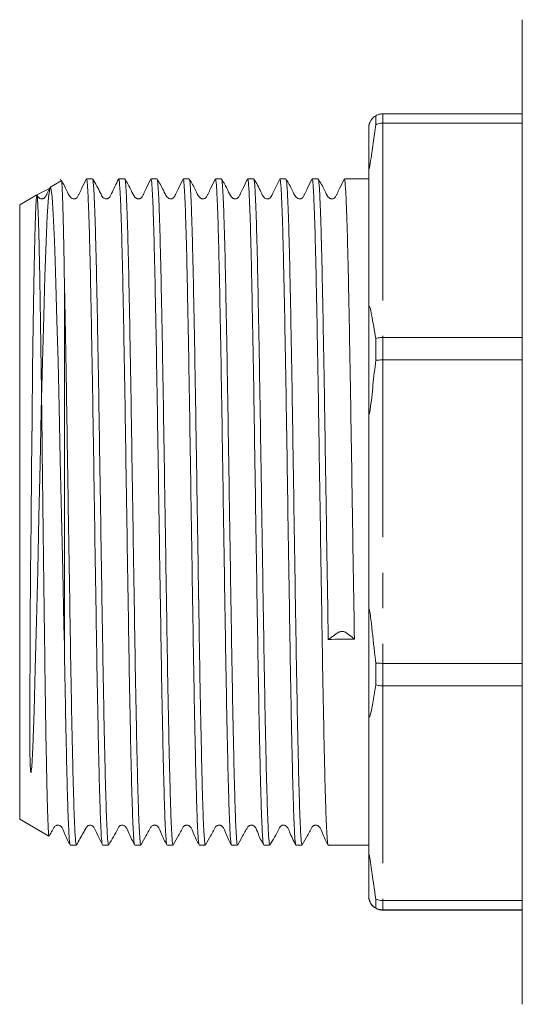
# Model space of a CAD drawing. Units: millimetres. Extents: x 150 to 257, y 92 to 257.
# Drawn here: x 150 to 168, y 93 to 128 of the extents above; entities that cross this region are included whole.
import ezdxf

# ---------------------------------------------------------------- set-up
doc = ezdxf.new("R2010")
doc.units = ezdxf.units.MM
doc.linetypes.add('PHANTOM', pattern=[12.7, 6.35, -1.27, 1.27, -1.27, 1.27, -1.27])

msp = doc.modelspace()

# ---------------------------------------------------------------- linework, layer by layer
at = {"color": 7, "linetype": 'Continuous', "lineweight": 15}
for p, q in [((167.876, 103.96), (167.876, 128.315)), ((162.626, 124.878), (162.626, 124.556)), ((162.876, 124.945), (167.876, 124.945)), ((162.376, 124.443), (162.376, 123.065)), ((167.876, 124.612), (162.876, 124.612)), ((162.376, 117.778), (162.376, 123.065)), ((151.356, 122.545), (150.953, 122.313)), ((152.485, 122.615), (152.267, 122.615)), ((153.639, 122.615), (153.421, 122.615)), ((154.794, 122.615), (154.576, 122.615)), ((155.948, 122.615), (155.73, 122.615)), ((157.103, 122.615), (156.885, 122.615)), ((158.257, 122.615), (158.039, 122.615)), ((159.412, 122.615), (159.194, 122.615)), ((160.566, 122.615), (160.348, 122.615)), ((162.376, 122.615), (161.503, 122.615)), ((150.489, 122.045), (149.876, 121.691)), ((149.876, 121.691), (149.876, 99.689)), ((151.476, 119.02), (151.476, 105.909)), ((162.376, 117.778), (162.376, 114.444)), ((162.626, 116.9), (162.626, 116.122)), ((162.876, 116.938), (167.876, 116.938)), ((167.876, 116.134), (162.876, 116.134)), ((162.376, 106.961), (162.376, 114.444)), ((162.376, 106.961), (162.376, 103.624)), ((162.626, 105.284), (162.626, 104.505)), ((162.876, 105.271), (167.876, 105.271)), ((167.876, 104.467), (162.876, 104.467)), ((167.876, 93.065), (167.876, 103.96)), ((162.376, 98.328), (162.376, 103.624)), ((149.876, 99.689), (150.916, 99.088)), ((151.689, 98.765), (151.908, 98.765)), ((152.844, 98.765), (153.062, 98.765)), ((153.998, 98.765), (154.217, 98.765)), ((155.153, 98.765), (155.371, 98.765)), ((156.307, 98.765), (156.526, 98.765)), ((157.462, 98.765), (157.68, 98.765)), ((158.616, 98.765), (158.835, 98.765)), ((159.771, 98.765), (159.989, 98.765)), ((160.925, 98.765), (162.376, 98.765)), ((162.376, 98.328), (162.376, 96.943)), ((162.376, 96.937), (162.376, 96.943)), ((162.626, 96.835), (162.626, 96.512)), ((162.876, 96.779), (167.876, 96.779)), ((167.876, 96.445), (162.876, 96.445)), ((162.876, 96.435), (167.876, 96.435))]:
    msp.add_line(p, q, dxfattribs=at)
at = {"color": 8, "linetype": 'PHANTOM', "lineweight": 0}
for p, q in [((162.876, 124.945), (162.876, 124.612)), ((162.876, 124.612), (162.876, 116.938)), ((162.876, 116.938), (162.876, 116.134)), ((162.876, 116.134), (162.876, 105.271)), ((162.876, 105.271), (162.876, 104.467)), ((162.876, 104.467), (162.876, 96.779)), ((162.876, 96.779), (162.876, 96.445)), ((162.876, 96.445), (162.876, 96.435))]:
    msp.add_line(p, q, dxfattribs=at)
at = {"color": 7, "linetype": 'Continuous', "lineweight": 15, "flags": 128}
msp.add_lwpolyline([(150.97, 122.283), (150.491, 122.046), (150.467, 121.848), (150.443, 121.343), (150.42, 120.517), (150.397, 119.44), (150.373, 118.127), (150.351, 116.61), (150.341, 115.791), (150.321, 114.05), (150.302, 112.22), (150.285, 110.35), (150.269, 108.49), (150.257, 106.694), (150.248, 105.338), (150.244, 104.457), (150.241, 103.756), (150.24, 103.159), (150.241, 102.63), (150.244, 102.144), (150.252, 101.666), (150.263, 101.439), (150.267, 101.4), (150.27, 101.381), (150.272, 101.371), (150.273, 101.368), (150.273, 101.366), (150.274, 101.364), (150.275, 101.363), (150.276, 101.362), (150.276, 101.361), (150.276, 101.361), (150.277, 101.361), (150.277, 101.361), (150.278, 101.361), (150.278, 101.361), (150.28, 101.362), (150.284, 101.37), (150.291, 101.406), (150.308, 101.561), (150.348, 102.253), (150.394, 103.567), (150.436, 105.076), (150.48, 106.786), (150.521, 108.593), (150.564, 110.514), (150.607, 112.402), (150.651, 114.299), (150.692, 116.051), (150.736, 117.705), (150.779, 119.131), (150.822, 120.36), (150.864, 121.289), (150.908, 121.946), (150.951, 122.277), (150.993, 122.29), (151.036, 121.972), (151.079, 121.347), (151.122, 120.398), (151.148, 119.684), (151.174, 118.866), (151.212, 117.55), (151.25, 116.082), (151.289, 114.459), (151.33, 112.564), (151.374, 110.559), (151.417, 108.597), (151.46, 106.634), (151.476, 105.909), (151.476, 105.909)], dxfattribs=at)
at = {"color": 7, "linetype": 'Continuous', "lineweight": 15}
msp.add_ellipse((161.421, 110.69), major_axis=(727.609, 11.022), ratio=0.006257, start_param=4.711615, end_param=4.712901, dxfattribs=at)
for points, knots in [([(162.376, 124.443), (162.377, 124.455), (162.377, 124.472), (162.379, 124.5), (162.382, 124.519), (162.385, 124.537), (162.388, 124.552), (162.391, 124.564), (162.394, 124.577), (162.399, 124.591), (162.406, 124.614), (162.428, 124.67), (162.489, 124.771), (162.554, 124.832), (162.612, 124.869), (162.626, 124.878)], [0, 0, 0, 0, 0.0566525, 0.0791912, 0.0993001, 0.1110236, 0.1181553, 0.1234537, 0.128786, 0.1346236, 0.1442581, 0.1732888, 0.3050607, 0.8278615, 1, 1, 1, 1]), ([(162.876, 124.945), (162.821, 124.94), (162.732, 124.933), (162.655, 124.893), (162.626, 124.878)], [0, 0, 0, 0, 0.634714, 1, 1, 1, 1]), ([(162.626, 124.556), (162.594, 124.335), (162.529, 123.892), (162.468, 123.417), (162.422, 123.126), (162.414, 123.076), (162.407, 123.039), (162.401, 123.012), (162.397, 122.996), (162.393, 122.984), (162.39, 122.976), (162.387, 122.971), (162.382, 122.971), (162.377, 123), (162.377, 123.038), (162.376, 123.065)], [0, 0, 0, 0, 0.388261, 0.777997, 0.809638, 0.83092, 0.850882, 0.860564, 0.86804, 0.873131, 0.878245, 0.884264, 0.894484, 0.926431, 1, 1, 1, 1]), ([(162.876, 124.612), (162.821, 124.608), (162.732, 124.602), (162.655, 124.569), (162.626, 124.556)], [0, 0, 0, 0, 0.634713, 1, 1, 1, 1]), ([(152.261, 122.609), (152.206, 122.495), (152.122, 122.32), (152.02, 122.116), (151.972, 122.006), (151.939, 121.951), (151.906, 121.925), (151.875, 121.91), (151.841, 121.901), (151.804, 121.9), (151.769, 121.908), (151.728, 121.927), (151.64, 122.02), (151.539, 122.271), (151.414, 122.479), (151.336, 122.61)], [0, 0, 0, 0, 0.217055, 0.331625, 0.390404, 0.422295, 0.440246, 0.459267, 0.479023, 0.499075, 0.518943, 0.538177, 0.573289, 0.731839, 1, 1, 1, 1]), ([(151.476, 119.02), (151.472, 119.278), (151.46, 119.992), (151.441, 120.971), (151.417, 121.843), (151.393, 122.37), (151.377, 122.593), (151.367, 122.536), (151.366, 122.528)], [0, 0, 0, 0, 0.118296, 0.326766, 0.541282, 0.749753, 0.964271, 1, 1, 1, 1]), ([(152.839, 98.802), (152.836, 98.799), (152.823, 98.786), (152.8, 99.064), (152.771, 99.632), (152.743, 100.491), (152.714, 101.594), (152.685, 102.927), (152.655, 104.452), (152.627, 106.125), (152.599, 107.908), (152.569, 109.768), (152.54, 111.651), (152.512, 113.503), (152.483, 115.285), (152.454, 116.962), (152.424, 118.483), (152.396, 119.807), (152.368, 120.906), (152.338, 121.763), (152.309, 122.329), (152.286, 122.607), (152.271, 122.586), (152.267, 122.579)], [0, 0, 0, 0, 0.015753, 0.066549, 0.117345, 0.167515, 0.217685, 0.268481, 0.319277, 0.369447, 0.419617, 0.470413, 0.521209, 0.571379, 0.62155, 0.672346, 0.723141, 0.773312, 0.823482, 0.874278, 0.925074, 0.975244, 1, 1, 1, 1]), ([(153.062, 98.801), (153.057, 98.794), (153.043, 98.773), (153.019, 99.056), (152.989, 99.627), (152.961, 100.483), (152.933, 101.584), (152.903, 102.915), (152.874, 104.439), (152.845, 106.11), (152.817, 107.893), (152.788, 109.753), (152.758, 111.636), (152.73, 113.488), (152.702, 115.271), (152.672, 116.949), (152.643, 118.472), (152.615, 119.797), (152.586, 120.898), (152.557, 121.757), (152.527, 122.325), (152.504, 122.606), (152.49, 122.586), (152.485, 122.579)], [0, 0, 0, 0, 0.024761, 0.075071, 0.125381, 0.175071, 0.224761, 0.275071, 0.325381, 0.375071, 0.424761, 0.475071, 0.525381, 0.575071, 0.624761, 0.675071, 0.725381, 0.775071, 0.824761, 0.875071, 0.925381, 0.975071, 1, 1, 1, 1]), ([(153.416, 122.609), (153.331, 122.435), (153.231, 122.23), (153.13, 122.018), (153.104, 121.965), (153.076, 121.935), (153.043, 121.915), (153.003, 121.902), (152.96, 121.9), (152.907, 121.912), (152.827, 121.973), (152.723, 122.227), (152.591, 122.445), (152.49, 122.61)], [0, 0, 0, 0, 0.3312304, 0.3870604, 0.4116057, 0.4356827, 0.4582893, 0.4783965, 0.5088621, 0.5387302, 0.5784487, 0.6777752, 1, 1, 1, 1]), ([(153.993, 98.802), (153.99, 98.799), (153.978, 98.786), (153.955, 99.064), (153.925, 99.632), (153.897, 100.491), (153.869, 101.594), (153.839, 102.927), (153.81, 104.452), (153.782, 106.125), (153.753, 107.908), (153.724, 109.768), (153.694, 111.651), (153.666, 113.503), (153.638, 115.285), (153.608, 116.962), (153.579, 118.483), (153.551, 119.807), (153.522, 120.906), (153.493, 121.763), (153.463, 122.329), (153.44, 122.607), (153.426, 122.586), (153.421, 122.579)], [0, 0, 0, 0, 0.015662, 0.066463, 0.117263, 0.167438, 0.217613, 0.268414, 0.319214, 0.369389, 0.419564, 0.470364, 0.521165, 0.57134, 0.621515, 0.672315, 0.723116, 0.773291, 0.823466, 0.874266, 0.925067, 0.975241, 1, 1, 1, 1]), ([(154.217, 98.801), (154.212, 98.794), (154.198, 98.773), (154.173, 99.056), (154.144, 99.627), (154.115, 100.483), (154.087, 101.584), (154.058, 102.915), (154.028, 104.439), (154, 106.11), (153.972, 107.893), (153.942, 109.753), (153.913, 111.636), (153.884, 113.488), (153.856, 115.271), (153.827, 116.949), (153.797, 118.472), (153.769, 119.797), (153.741, 120.898), (153.711, 121.757), (153.682, 122.325), (153.658, 122.606), (153.644, 122.586), (153.639, 122.579)], [0, 0, 0, 0, 0.024761, 0.075071, 0.125381, 0.175071, 0.224761, 0.275071, 0.325381, 0.375071, 0.424761, 0.475071, 0.525381, 0.575071, 0.624761, 0.675071, 0.725381, 0.775071, 0.824761, 0.875071, 0.925381, 0.975071, 1, 1, 1, 1]), ([(154.57, 122.609), (154.515, 122.495), (154.431, 122.32), (154.329, 122.116), (154.281, 122.006), (154.247, 121.951), (154.215, 121.925), (154.184, 121.91), (154.15, 121.901), (154.113, 121.9), (154.078, 121.908), (154.037, 121.927), (153.949, 122.02), (153.848, 122.271), (153.723, 122.48), (153.644, 122.611)], [0, 0, 0, 0, 0.217381, 0.33203, 0.390831, 0.42274, 0.440711, 0.459758, 0.47954, 0.499621, 0.519515, 0.53877, 0.573902, 0.732329, 1, 1, 1, 1]), ([(155.148, 98.802), (155.145, 98.799), (155.132, 98.786), (155.109, 99.064), (155.08, 99.632), (155.052, 100.491), (155.023, 101.594), (154.994, 102.927), (154.964, 104.452), (154.936, 106.125), (154.908, 107.908), (154.878, 109.768), (154.849, 111.651), (154.821, 113.503), (154.792, 115.285), (154.763, 116.962), (154.733, 118.483), (154.705, 119.807), (154.677, 120.906), (154.647, 121.763), (154.618, 122.329), (154.595, 122.607), (154.58, 122.586), (154.576, 122.579)], [0, 0, 0, 0, 0.01579, 0.066584, 0.117378, 0.167546, 0.217715, 0.268509, 0.319303, 0.369471, 0.419639, 0.470433, 0.521227, 0.571396, 0.621564, 0.672358, 0.723152, 0.77332, 0.823488, 0.874282, 0.925076, 0.975245, 1, 1, 1, 1]), ([(155.371, 98.801), (155.366, 98.794), (155.352, 98.773), (155.328, 99.056), (155.298, 99.627), (155.27, 100.483), (155.242, 101.584), (155.212, 102.915), (155.183, 104.439), (155.154, 106.11), (155.126, 107.893), (155.097, 109.753), (155.067, 111.636), (155.039, 113.488), (155.011, 115.271), (154.981, 116.949), (154.952, 118.472), (154.924, 119.797), (154.895, 120.898), (154.866, 121.757), (154.836, 122.325), (154.813, 122.606), (154.799, 122.586), (154.794, 122.579)], [0, 0, 0, 0, 0.024761, 0.075071, 0.125381, 0.175071, 0.224761, 0.275071, 0.325381, 0.375071, 0.424761, 0.475071, 0.525381, 0.575071, 0.624761, 0.675071, 0.725381, 0.775071, 0.824761, 0.875071, 0.925381, 0.975071, 1, 1, 1, 1]), ([(155.725, 122.609), (155.67, 122.495), (155.586, 122.32), (155.484, 122.116), (155.436, 122.006), (155.402, 121.951), (155.369, 121.925), (155.339, 121.91), (155.304, 121.901), (155.268, 121.9), (155.233, 121.908), (155.192, 121.927), (155.103, 122.02), (155.002, 122.271), (154.877, 122.48), (154.799, 122.611)], [0, 0, 0, 0, 0.217248, 0.331865, 0.390656, 0.422558, 0.440521, 0.459556, 0.479329, 0.499398, 0.519281, 0.538527, 0.573651, 0.732128, 1, 1, 1, 1]), ([(156.302, 98.802), (156.299, 98.799), (156.287, 98.786), (156.264, 99.064), (156.234, 99.632), (156.206, 100.491), (156.178, 101.594), (156.148, 102.927), (156.119, 104.452), (156.091, 106.125), (156.062, 107.908), (156.033, 109.768), (156.003, 111.651), (155.975, 113.503), (155.947, 115.285), (155.917, 116.962), (155.888, 118.483), (155.86, 119.807), (155.831, 120.906), (155.802, 121.763), (155.772, 122.329), (155.749, 122.607), (155.735, 122.586), (155.73, 122.579)], [0, 0, 0, 0, 0.015667, 0.066467, 0.117267, 0.167442, 0.217617, 0.268417, 0.319217, 0.369392, 0.419566, 0.470367, 0.521167, 0.571342, 0.621516, 0.672317, 0.723117, 0.773292, 0.823466, 0.874267, 0.925067, 0.975242, 1, 1, 1, 1]), ([(156.526, 98.801), (156.521, 98.794), (156.507, 98.773), (156.482, 99.056), (156.453, 99.627), (156.424, 100.483), (156.396, 101.584), (156.367, 102.915), (156.337, 104.439), (156.309, 106.11), (156.281, 107.893), (156.251, 109.753), (156.222, 111.636), (156.193, 113.488), (156.165, 115.271), (156.136, 116.949), (156.106, 118.472), (156.078, 119.797), (156.05, 120.898), (156.02, 121.757), (155.991, 122.325), (155.967, 122.606), (155.953, 122.586), (155.948, 122.579)], [0, 0, 0, 0, 0.024761, 0.075071, 0.125381, 0.175071, 0.224761, 0.275071, 0.325381, 0.375071, 0.424761, 0.475071, 0.525381, 0.575071, 0.624761, 0.675071, 0.725381, 0.775071, 0.824761, 0.875071, 0.925381, 0.975071, 1, 1, 1, 1]), ([(156.879, 122.609), (156.824, 122.495), (156.74, 122.32), (156.638, 122.116), (156.59, 122.006), (156.556, 121.951), (156.524, 121.925), (156.493, 121.91), (156.459, 121.901), (156.422, 121.9), (156.387, 121.908), (156.346, 121.927), (156.257, 122.02), (156.157, 122.271), (156.032, 122.479), (155.954, 122.61)], [0, 0, 0, 0, 0.2170795, 0.3316539, 0.390435, 0.4223275, 0.4402809, 0.4593048, 0.479064, 0.4991191, 0.5189902, 0.5382264, 0.5733418, 0.7318807, 1, 1, 1, 1]), ([(157.456, 98.802), (157.454, 98.799), (157.441, 98.786), (157.418, 99.064), (157.389, 99.632), (157.361, 100.491), (157.332, 101.594), (157.303, 102.927), (157.273, 104.452), (157.245, 106.125), (157.217, 107.908), (157.187, 109.768), (157.158, 111.651), (157.13, 113.503), (157.101, 115.285), (157.072, 116.962), (157.042, 118.483), (157.014, 119.807), (156.986, 120.906), (156.956, 121.763), (156.927, 122.329), (156.904, 122.607), (156.889, 122.586), (156.885, 122.579)], [0, 0, 0, 0, 0.01566, 0.066461, 0.117262, 0.167437, 0.217612, 0.268412, 0.319213, 0.369388, 0.419563, 0.470363, 0.521164, 0.571339, 0.621514, 0.672315, 0.723115, 0.77329, 0.823465, 0.874266, 0.925067, 0.975241, 1, 1, 1, 1]), ([(157.68, 98.801), (157.675, 98.794), (157.661, 98.773), (157.637, 99.056), (157.607, 99.627), (157.579, 100.483), (157.551, 101.584), (157.521, 102.915), (157.492, 104.439), (157.463, 106.11), (157.435, 107.893), (157.406, 109.753), (157.376, 111.636), (157.348, 113.488), (157.32, 115.271), (157.29, 116.949), (157.261, 118.472), (157.233, 119.797), (157.204, 120.898), (157.175, 121.757), (157.145, 122.325), (157.122, 122.606), (157.108, 122.586), (157.103, 122.579)], [0, 0, 0, 0, 0.024761, 0.075071, 0.125381, 0.175071, 0.224761, 0.275071, 0.325381, 0.375071, 0.424761, 0.475071, 0.525381, 0.575071, 0.624761, 0.675071, 0.725381, 0.775071, 0.824761, 0.875071, 0.925381, 0.975071, 1, 1, 1, 1]), ([(158.034, 122.609), (157.979, 122.495), (157.895, 122.32), (157.793, 122.116), (157.745, 122.006), (157.711, 121.951), (157.678, 121.925), (157.648, 121.91), (157.613, 121.901), (157.577, 121.9), (157.542, 121.908), (157.501, 121.927), (157.412, 122.02), (157.311, 122.271), (157.186, 122.479), (157.108, 122.61)], [0, 0, 0, 0, 0.2170161, 0.3315748, 0.3903519, 0.4222407, 0.4401906, 0.4592092, 0.4789632, 0.4990132, 0.5188788, 0.5381101, 0.5732218, 0.7317847, 1, 1, 1, 1]), ([(158.611, 98.802), (158.608, 98.799), (158.596, 98.786), (158.573, 99.064), (158.543, 99.632), (158.515, 100.491), (158.487, 101.594), (158.457, 102.927), (158.428, 104.452), (158.4, 106.125), (158.371, 107.908), (158.342, 109.768), (158.312, 111.651), (158.284, 113.503), (158.256, 115.285), (158.226, 116.962), (158.197, 118.483), (158.169, 119.807), (158.14, 120.906), (158.111, 121.763), (158.081, 122.329), (158.058, 122.607), (158.044, 122.586), (158.039, 122.579)], [0, 0, 0, 0, 0.015766, 0.066561, 0.117356, 0.167526, 0.217695, 0.268491, 0.319286, 0.369455, 0.419625, 0.47042, 0.521215, 0.571385, 0.621555, 0.67235, 0.723145, 0.773315, 0.823484, 0.874279, 0.925075, 0.975244, 1, 1, 1, 1]), ([(158.835, 98.801), (158.83, 98.794), (158.816, 98.773), (158.791, 99.056), (158.762, 99.627), (158.733, 100.483), (158.705, 101.584), (158.676, 102.915), (158.646, 104.439), (158.618, 106.11), (158.59, 107.893), (158.56, 109.753), (158.531, 111.636), (158.502, 113.488), (158.474, 115.271), (158.445, 116.949), (158.415, 118.472), (158.387, 119.797), (158.359, 120.898), (158.329, 121.757), (158.3, 122.325), (158.276, 122.606), (158.262, 122.586), (158.257, 122.579)], [0, 0, 0, 0, 0.024761, 0.075071, 0.125381, 0.175071, 0.224761, 0.275071, 0.325381, 0.375071, 0.424761, 0.475071, 0.525381, 0.575071, 0.624761, 0.675071, 0.725381, 0.775071, 0.824761, 0.875071, 0.925381, 0.975071, 1, 1, 1, 1]), ([(159.188, 122.609), (159.093, 122.415), (158.983, 122.192), (158.872, 121.954), (158.824, 121.919), (158.782, 121.903), (158.74, 121.899), (158.685, 121.91), (158.585, 121.98), (158.487, 122.244), (158.353, 122.463), (158.263, 122.61)], [0, 0, 0, 0, 0.371474, 0.427313, 0.452472, 0.473985, 0.50414, 0.535672, 0.573597, 0.713395, 1, 1, 1, 1]), ([(159.766, 98.802), (159.763, 98.799), (159.75, 98.786), (159.727, 99.064), (159.698, 99.632), (159.67, 100.491), (159.641, 101.594), (159.612, 102.927), (159.582, 104.452), (159.554, 106.125), (159.526, 107.908), (159.496, 109.768), (159.467, 111.651), (159.439, 113.503), (159.41, 115.285), (159.381, 116.962), (159.351, 118.483), (159.323, 119.807), (159.295, 120.906), (159.265, 121.763), (159.236, 122.329), (159.213, 122.607), (159.198, 122.586), (159.194, 122.579)], [0, 0, 0, 0, 0.0158044, 0.0665976, 0.1173909, 0.1675585, 0.217726, 0.2685193, 0.3193125, 0.3694801, 0.4196477, 0.4704409, 0.5212342, 0.5714018, 0.6215694, 0.6723626, 0.7231558, 0.7733234, 0.823491, 0.8742842, 0.9250775, 0.9752451, 1, 1, 1, 1]), ([(159.989, 98.801), (159.984, 98.794), (159.97, 98.773), (159.946, 99.056), (159.916, 99.627), (159.888, 100.483), (159.86, 101.584), (159.83, 102.915), (159.801, 104.439), (159.772, 106.11), (159.744, 107.893), (159.715, 109.753), (159.685, 111.636), (159.657, 113.488), (159.629, 115.271), (159.599, 116.949), (159.57, 118.472), (159.542, 119.797), (159.513, 120.898), (159.484, 121.757), (159.454, 122.325), (159.431, 122.606), (159.417, 122.586), (159.412, 122.579)], [0, 0, 0, 0, 0.024761, 0.075071, 0.125381, 0.175071, 0.224761, 0.275071, 0.325381, 0.375071, 0.424761, 0.475071, 0.525381, 0.575071, 0.624761, 0.675071, 0.725381, 0.775071, 0.824761, 0.875071, 0.925381, 0.975071, 1, 1, 1, 1]), ([(160.343, 122.609), (160.288, 122.495), (160.204, 122.32), (160.102, 122.116), (160.054, 122.006), (160.02, 121.951), (159.987, 121.925), (159.957, 121.91), (159.922, 121.901), (159.886, 121.9), (159.851, 121.908), (159.81, 121.927), (159.721, 122.02), (159.62, 122.271), (159.495, 122.479), (159.417, 122.611)], [0, 0, 0, 0, 0.217362, 0.332007, 0.390806, 0.422714, 0.440684, 0.459728, 0.479511, 0.499589, 0.519481, 0.538735, 0.573865, 0.732299, 1, 1, 1, 1]), ([(160.92, 98.802), (160.917, 98.799), (160.905, 98.786), (160.882, 99.064), (160.852, 99.632), (160.824, 100.491), (160.796, 101.594), (160.766, 102.927), (160.737, 104.452), (160.709, 106.125), (160.68, 107.908), (160.651, 109.768), (160.621, 111.651), (160.593, 113.503), (160.565, 115.285), (160.535, 116.962), (160.506, 118.483), (160.478, 119.807), (160.449, 120.906), (160.42, 121.763), (160.39, 122.329), (160.367, 122.607), (160.353, 122.586), (160.348, 122.579)], [0, 0, 0, 0, 0.015862, 0.066653, 0.117443, 0.167607, 0.217772, 0.268562, 0.319353, 0.369517, 0.419682, 0.470472, 0.521262, 0.571427, 0.621592, 0.672382, 0.723172, 0.773337, 0.823501, 0.874292, 0.925082, 0.975247, 1, 1, 1, 1]), ([(160.927, 106.129), (160.918, 106.713), (160.899, 107.888), (160.869, 109.754), (160.84, 111.636), (160.811, 113.488), (160.783, 115.271), (160.754, 116.949), (160.724, 118.472), (160.696, 119.797), (160.668, 120.898), (160.638, 121.757), (160.609, 122.325), (160.585, 122.606), (160.571, 122.586), (160.566, 122.579)], [0, 0, 0, 0, 0.0795133, 0.1600181, 0.240523, 0.3200362, 0.3995495, 0.4800543, 0.5605592, 0.6400724, 0.7195856, 0.8000905, 0.8805954, 0.9601086, 1, 1, 1, 1]), ([(161.497, 122.609), (161.442, 122.495), (161.358, 122.32), (161.256, 122.116), (161.208, 122.006), (161.174, 121.951), (161.142, 121.925), (161.111, 121.91), (161.077, 121.901), (161.04, 121.9), (161.005, 121.908), (160.964, 121.927), (160.875, 122.02), (160.775, 122.271), (160.65, 122.48), (160.571, 122.611)], [0, 0, 0, 0, 0.217316, 0.33195, 0.390746, 0.422651, 0.440618, 0.459659, 0.479437, 0.499511, 0.5194, 0.53865, 0.573778, 0.732229, 1, 1, 1, 1]), ([(161.863, 106.143), (161.854, 106.727), (161.835, 107.903), (161.805, 109.77), (161.776, 111.651), (161.748, 113.503), (161.719, 115.285), (161.69, 116.962), (161.66, 118.483), (161.632, 119.807), (161.604, 120.906), (161.574, 121.763), (161.545, 122.329), (161.522, 122.607), (161.507, 122.586), (161.503, 122.579)], [0, 0, 0, 0, 0.079565, 0.160123, 0.240681, 0.320246, 0.399812, 0.480369, 0.560927, 0.640493, 0.720058, 0.800616, 0.881173, 0.960739, 1, 1, 1, 1]), ([(150.929, 99.111), (150.927, 99.103), (150.917, 99.061), (150.9, 99.315), (150.876, 99.882), (150.852, 100.792), (150.828, 102.01), (150.805, 103.38), (150.785, 104.781), (150.765, 106.26), (150.744, 107.963), (150.72, 109.878), (150.696, 111.814), (150.673, 113.733), (150.653, 115.295), (150.636, 116.526), (150.62, 117.607), (150.602, 118.737), (150.582, 119.842), (150.56, 120.786), (150.537, 121.514), (150.514, 121.977), (150.499, 122.019), (150.492, 122.039)], [0, 0, 0, 0, 0.012936, 0.068154, 0.121603, 0.176606, 0.233272, 0.289566, 0.331347, 0.373861, 0.426823, 0.479774, 0.534261, 0.587212, 0.641706, 0.672418, 0.703423, 0.74982, 0.796218, 0.843652, 0.896207, 0.95029, 1, 1, 1, 1]), ([(150.951, 122.288), (150.948, 122.281), (150.915, 122.214), (150.866, 122.116), (150.818, 122.006), (150.784, 121.951), (150.751, 121.925), (150.721, 121.91), (150.686, 121.901), (150.65, 121.9), (150.615, 121.908), (150.574, 121.927), (150.53, 121.971), (150.509, 122.014), (150.498, 122.039)], [0, 0, 0, 0, 0.0331024, 0.3076208, 0.4484649, 0.5248776, 0.5678921, 0.6134719, 0.6608064, 0.7088586, 0.7564639, 0.8025476, 0.886688, 1, 1, 1, 1]), ([(151.908, 98.801), (151.903, 98.794), (151.889, 98.773), (151.864, 99.056), (151.835, 99.627), (151.806, 100.483), (151.778, 101.584), (151.749, 102.915), (151.719, 104.439), (151.691, 106.11), (151.663, 107.893), (151.633, 109.753), (151.604, 111.636), (151.575, 113.488), (151.549, 115.155), (151.523, 116.622), (151.5, 117.898), (151.484, 118.646), (151.476, 119.02)], [0, 0, 0, 0, 0.033183, 0.100605, 0.168026, 0.234618, 0.301209, 0.368631, 0.436053, 0.502644, 0.569236, 0.636657, 0.704079, 0.770671, 0.837262, 0.891548, 0.94594, 1, 1, 1, 1]), ([(162.376, 117.778), (162.376, 117.837), (162.377, 117.907), (162.383, 117.992), (162.387, 118.017), (162.39, 118.031), (162.393, 118.041), (162.396, 118.047), (162.401, 118.051), (162.412, 118.043), (162.442, 117.955), (162.512, 117.583), (162.578, 117.192), (162.626, 116.9)], [0, 0, 0, 0, 0.088356, 0.107011, 0.114196, 0.12145, 0.126285, 0.131119, 0.138203, 0.151864, 0.202469, 0.403043, 1, 1, 1, 1]), ([(162.876, 116.938), (162.821, 116.935), (162.732, 116.931), (162.655, 116.908), (162.626, 116.9)], [0, 0, 0, 0, 0.634714, 1, 1, 1, 1]), ([(162.626, 116.122), (162.593, 115.828), (162.527, 115.239), (162.467, 114.622), (162.42, 114.306), (162.412, 114.26), (162.405, 114.229), (162.4, 114.211), (162.396, 114.202), (162.392, 114.2), (162.389, 114.203), (162.386, 114.213), (162.38, 114.252), (162.377, 114.332), (162.377, 114.405), (162.376, 114.444)], [0, 0, 0, 0, 0.393184, 0.787992, 0.816291, 0.835472, 0.85467, 0.862363, 0.870134, 0.874995, 0.879861, 0.886703, 0.899579, 0.9457, 1, 1, 1, 1]), ([(162.626, 116.122), (162.655, 116.125), (162.732, 116.132), (162.821, 116.133), (162.876, 116.134)], [0, 0, 0, 0, 0.365287, 1, 1, 1, 1]), ([(162.376, 106.961), (162.377, 107.002), (162.377, 107.06), (162.379, 107.129), (162.382, 107.166), (162.385, 107.189), (162.388, 107.2), (162.391, 107.205), (162.394, 107.204), (162.399, 107.197), (162.406, 107.174), (162.428, 107.058), (162.489, 106.552), (162.554, 105.934), (162.612, 105.413), (162.626, 105.284)], [0, 0, 0, 0, 0.0566525, 0.0791912, 0.0993001, 0.1110236, 0.1181553, 0.1234537, 0.128786, 0.1346236, 0.1442581, 0.1732888, 0.3050607, 0.8278615, 1, 1, 1, 1]), ([(161.863, 106.143), (161.806, 106.188), (161.718, 106.257), (161.606, 106.337), (161.56, 106.382), (161.512, 106.399), (161.47, 106.407), (161.421, 106.41), (161.372, 106.407), (161.329, 106.399), (161.279, 106.38), (161.226, 106.336), (161.098, 106.251), (160.995, 106.178), (160.927, 106.129)], [0, 0, 0, 0, 0.224771, 0.349293, 0.412485, 0.436957, 0.463703, 0.491752, 0.519801, 0.546547, 0.571018, 0.634211, 0.758733, 1, 1, 1, 1]), ([(151.684, 98.802), (151.681, 98.799), (151.669, 98.786), (151.646, 99.064), (151.617, 99.627), (151.589, 100.467), (151.561, 101.528), (151.533, 102.812), (151.504, 104.273), (151.486, 105.366), (151.476, 105.909)], [0, 0, 0, 0, 0.043287, 0.183394, 0.323502, 0.458116, 0.592594, 0.728791, 0.865124, 1, 1, 1, 1]), ([(162.626, 105.284), (162.655, 105.281), (162.732, 105.274), (162.821, 105.272), (162.876, 105.271)], [0, 0, 0, 0, 0.365286, 1, 1, 1, 1]), ([(162.626, 104.505), (162.596, 104.309), (162.534, 103.918), (162.468, 103.548), (162.422, 103.389), (162.414, 103.367), (162.407, 103.355), (162.401, 103.352), (162.397, 103.354), (162.393, 103.361), (162.39, 103.37), (162.387, 103.385), (162.382, 103.422), (162.377, 103.506), (162.377, 103.576), (162.376, 103.624)], [0, 0, 0, 0, 0.389997, 0.778107, 0.809732, 0.831004, 0.850956, 0.860632, 0.868105, 0.873193, 0.878305, 0.884321, 0.894536, 0.926468, 1, 1, 1, 1]), ([(162.626, 104.505), (162.655, 104.497), (162.732, 104.474), (162.821, 104.47), (162.876, 104.467)], [0, 0, 0, 0, 0.365287, 1, 1, 1, 1]), ([(150.947, 99.109), (150.978, 99.166), (151.026, 99.253), (151.083, 99.354), (151.116, 99.419), (151.154, 99.454), (151.194, 99.472), (151.229, 99.48), (151.265, 99.479), (151.3, 99.47), (151.331, 99.454), (151.422, 99.376), (151.497, 99.113), (151.612, 98.903), (151.684, 98.771)], [0, 0, 0, 0, 0.139643, 0.214245, 0.252569, 0.29637, 0.320623, 0.345876, 0.371573, 0.397099, 0.421866, 0.445406, 0.651081, 1, 1, 1, 1]), ([(151.913, 98.77), (151.995, 98.919), (152.106, 99.12), (152.228, 99.334), (152.273, 99.424), (152.323, 99.464), (152.377, 99.48), (152.422, 99.479), (152.467, 99.465), (152.519, 99.431), (152.634, 99.193), (152.744, 98.967), (152.838, 98.771)], [0, 0, 0, 0, 0.2768974, 0.3750905, 0.4151837, 0.4533183, 0.4867055, 0.5196628, 0.5424833, 0.5688953, 0.6265905, 1, 1, 1, 1]), ([(153.067, 98.769), (153.18, 98.965), (153.312, 99.192), (153.426, 99.424), (153.478, 99.463), (153.528, 99.48), (153.578, 99.48), (153.638, 99.459), (153.719, 99.373), (153.805, 99.132), (153.919, 98.912), (153.993, 98.771)], [0, 0, 0, 0, 0.368829, 0.429253, 0.457999, 0.484417, 0.527543, 0.569247, 0.611816, 0.749106, 1, 1, 1, 1]), ([(154.222, 98.769), (154.284, 98.881), (154.379, 99.052), (154.488, 99.251), (154.547, 99.354), (154.579, 99.419), (154.617, 99.454), (154.657, 99.472), (154.692, 99.48), (154.729, 99.479), (154.764, 99.47), (154.795, 99.454), (154.885, 99.376), (154.961, 99.113), (155.075, 98.903), (155.147, 98.771)], [0, 0, 0, 0, 0.2127638, 0.3261259, 0.3845635, 0.4145856, 0.44892, 0.4679373, 0.4877427, 0.507897, 0.5279152, 0.5473358, 0.56579, 0.7268613, 1, 1, 1, 1]), ([(155.376, 98.769), (155.438, 98.881), (155.534, 99.052), (155.643, 99.251), (155.701, 99.354), (155.734, 99.419), (155.772, 99.454), (155.812, 99.472), (155.847, 99.48), (155.883, 99.479), (155.918, 99.47), (155.949, 99.454), (156.04, 99.376), (156.115, 99.113), (156.23, 98.903), (156.302, 98.771)], [0, 0, 0, 0, 0.212762, 0.32613, 0.384571, 0.414593, 0.448916, 0.467923, 0.487715, 0.507858, 0.527863, 0.547273, 0.56572, 0.726804, 1, 1, 1, 1]), ([(156.531, 98.77), (156.593, 98.881), (156.688, 99.052), (156.797, 99.251), (156.856, 99.354), (156.888, 99.419), (156.926, 99.454), (156.966, 99.472), (157.001, 99.48), (157.038, 99.479), (157.073, 99.47), (157.104, 99.454), (157.194, 99.376), (157.27, 99.113), (157.384, 98.903), (157.456, 98.771)], [0, 0, 0, 0, 0.212728, 0.32609, 0.38453, 0.414551, 0.448864, 0.467862, 0.487646, 0.507777, 0.527773, 0.547174, 0.565615, 0.726718, 1, 1, 1, 1]), ([(157.685, 98.77), (157.748, 98.881), (157.843, 99.052), (157.952, 99.251), (158.01, 99.354), (158.043, 99.419), (158.081, 99.454), (158.121, 99.472), (158.156, 99.48), (158.192, 99.479), (158.227, 99.47), (158.258, 99.454), (158.349, 99.376), (158.424, 99.113), (158.539, 98.903), (158.611, 98.771)], [0, 0, 0, 0, 0.212652, 0.32599, 0.384422, 0.414441, 0.448754, 0.467753, 0.487537, 0.507671, 0.527667, 0.54707, 0.565513, 0.726633, 1, 1, 1, 1]), ([(158.84, 98.77), (158.951, 98.958), (159.078, 99.175), (159.188, 99.406), (159.227, 99.446), (159.263, 99.468), (159.304, 99.48), (159.36, 99.479), (159.411, 99.457), (159.487, 99.383), (159.569, 99.139), (159.684, 98.923), (159.766, 98.771)], [0, 0, 0, 0, 0.361694, 0.414619, 0.43781, 0.458205, 0.487944, 0.520245, 0.560655, 0.582687, 0.706673, 1, 1, 1, 1]), ([(159.994, 98.769), (160.056, 98.881), (160.152, 99.052), (160.261, 99.251), (160.319, 99.354), (160.352, 99.419), (160.39, 99.454), (160.43, 99.472), (160.465, 99.48), (160.501, 99.479), (160.536, 99.47), (160.567, 99.454), (160.658, 99.376), (160.733, 99.113), (160.848, 98.903), (160.92, 98.771)], [0, 0, 0, 0, 0.2127573, 0.3261148, 0.3845508, 0.4145725, 0.4489106, 0.4679319, 0.4877409, 0.5079, 0.5279218, 0.5473454, 0.5658027, 0.7268713, 1, 1, 1, 1]), ([(162.376, 98.328), (162.376, 98.361), (162.377, 98.402), (162.383, 98.422), (162.387, 98.422), (162.39, 98.418), (162.393, 98.41), (162.396, 98.399), (162.401, 98.381), (162.412, 98.328), (162.442, 98.148), (162.512, 97.63), (162.578, 97.175), (162.626, 96.835)], [0, 0, 0, 0, 0.088356, 0.107011, 0.114196, 0.12145, 0.126285, 0.131119, 0.138203, 0.151864, 0.202469, 0.403043, 1, 1, 1, 1]), ([(162.626, 96.512), (162.595, 96.527), (162.534, 96.556), (162.466, 96.641), (162.42, 96.739), (162.412, 96.758), (162.405, 96.775), (162.4, 96.793), (162.396, 96.805), (162.392, 96.818), (162.389, 96.83), (162.386, 96.846), (162.38, 96.878), (162.377, 96.911), (162.377, 96.932), (162.376, 96.943)], [0, 0, 0, 0, 0.395245, 0.788125, 0.816407, 0.835576, 0.854761, 0.86245, 0.870215, 0.875074, 0.879936, 0.886774, 0.899642, 0.945734, 1, 1, 1, 1]), ([(162.376, 96.937), (162.377, 96.925), (162.377, 96.908), (162.379, 96.88), (162.382, 96.861), (162.385, 96.843), (162.388, 96.828), (162.391, 96.816), (162.394, 96.803), (162.399, 96.789), (162.406, 96.766), (162.428, 96.71), (162.489, 96.609), (162.554, 96.548), (162.612, 96.511), (162.626, 96.502)], [0, 0, 0, 0, 0.0566525, 0.0791912, 0.0993001, 0.1110236, 0.1181553, 0.1234537, 0.128786, 0.1346236, 0.1442581, 0.1732888, 0.3050607, 0.8278615, 1, 1, 1, 1]), ([(162.626, 96.835), (162.655, 96.823), (162.732, 96.789), (162.821, 96.783), (162.876, 96.779)], [0, 0, 0, 0, 0.365286, 1, 1, 1, 1]), ([(162.626, 96.512), (162.655, 96.497), (162.732, 96.457), (162.821, 96.45), (162.876, 96.445)], [0, 0, 0, 0, 0.365287, 1, 1, 1, 1]), ([(162.626, 96.502), (162.655, 96.487), (162.732, 96.447), (162.821, 96.44), (162.876, 96.435)], [0, 0, 0, 0, 0.365286, 1, 1, 1, 1])]:
    msp.add_open_spline(points, degree=3, knots=knots, dxfattribs=at)

doc.saveas('drawing.dxf')
